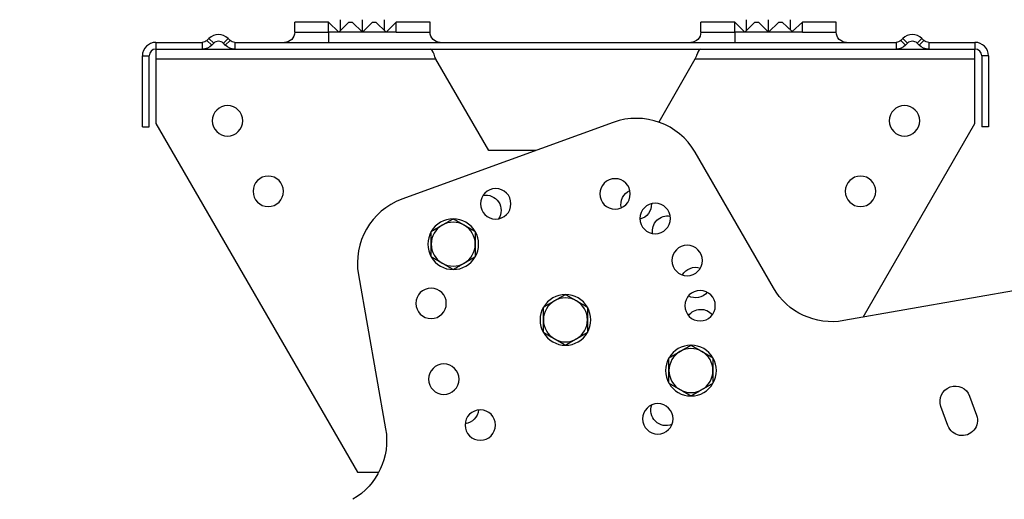
# Model space of a CAD drawing. Units: millimetres. Extents: x 19066 to 23266, y 3319 to 6289.
# Drawn here: x 20811 to 21102, y 5708 to 5850 of the extents above; entities that cross this region are included whole.
import ezdxf

# ---------------------------------------------------------------- set-up
doc = ezdxf.new("R2010")
doc.units = ezdxf.units.MM
doc.header["$LTSCALE"] = 0.75
doc.layers.add('Visible', color=7, linetype='Continuous', lineweight=50)
doc.styles.add('SPDS', font='CS_Gost2304.shx')
doc.dimstyles.new('1-20', dxfattribs={"dimscale": 100, "dimtxt": 2.5, "dimasz": 2.5, "dimexe": 1.25, "dimexo": 0.625, "dimtad": 1, "dimdec": 0, "dimlfac": 0.2, "dimrnd": 0.001, "dimdsep": 46, "dimtxsty": 'SPDS', "dimblk": 'OBLIQUE', "dimcen": 2.5, "dimdle": 2, "dimclrd": 256, "dimclre": 256, "dimadec": 0, "dimazin": 2, "dimtfac": 1, "dimtdec": 0, "dimtmove": 1, "dimatfit": 3, "dimldrblk": 'DOT', "dimfxl": 1.25, "dimtolj": 1, "dimtzin": 0, "dimlwd": -1, "dimlwe": -1, "dimarcsym": 0})

# ---------------------------------------------------------------- blocks, each defined once
blk = doc.blocks.new('_Oblique')
at = {"color": 0, "linetype": 'ByBlock', "lineweight": -2}
blk.add_line((-0.5, -0.5), (0.5, 0.5), dxfattribs=at)
blk = doc.blocks.new('*D31')
at = {"ltscale": 20, "transparency": 16777216}
for p, q in [((21203.79, 5732.45), (21254.5, 5593.12)), ((20840.52, 5455.75), (21269.02, 5611.71)), ((20812.88, 5590.17), (20863.59, 5450.84))]:
    blk.add_line(p, q, dxfattribs=at)
at = {"layer": 'Defpoints', "color": 0, "ltscale": 20, "transparency": 16777216}
for p in [(21201.65, 5738.32), (21250.22, 5604.87), (20810.74, 5596.04)]:
    blk.add_point(p, dxfattribs=at)
at = {"ltscale": 20, "transparency": 16777216, "xscale": 25, "yscale": 25, "zscale": 25}
for p, rotation in [((21250.22, 5604.87), 19.99997832007081), ((20859.31, 5462.59), 199.9999783200708)]:
    blk.add_blockref('_Oblique', p, dxfattribs=dict(at, rotation=rotation))
at = {"color": 0, "lineweight": 15, "ltscale": 20, "transparency": 16777216, "insert": (21048.11, 5552.03), "char_height": 25, "attachment_point": 5, "rotation": 20, "style": 'SPDS'}
blk.add_mtext('\\A1;416', dxfattribs=at)
blk = doc.blocks.new('_Dot')
at = {"color": 0, "linetype": 'ByBlock', "lineweight": -2}
blk.add_line((-0.5, 0), (-1, 0), dxfattribs=at)
at = {"color": 0, "linetype": 'ByBlock', "const_width": 0.5}
blk.add_lwpolyline([(-0.25, 0, 1), (0.25, 0, 1)], format="xyb", close=True, dxfattribs=at)

msp = doc.modelspace()

# ---------------------------------------------------------------- linework, layer by layer
at = {"layer": 'Visible', "color": 159, "lineweight": 25, "true_color": 0x22346e}
for p, q in [((20901.99, 5849.15), (20891.99, 5849.15)), ((20891.99, 5846.15), (20891.99, 5849.15)), ((20904.99, 5846.15), (20901.99, 5849.15)), ((20901.99, 5846.15), (20901.99, 5849.15)), ((20907.99, 5849.15), (20904.99, 5846.15)), ((20905.49, 5846.65), (20905.49, 5849.85)), ((20907.99, 5849.15), (20908.99, 5849.15)), ((20911.99, 5846.15), (20908.99, 5849.15)), ((20911.99, 5846.15), (20911.99, 5849.85)), ((20914.99, 5849.15), (20911.99, 5846.15)), ((20914.99, 5849.15), (20915.99, 5849.15)), ((20918.99, 5846.15), (20915.99, 5849.15)), ((20918.49, 5846.65), (20918.49, 5849.85)), ((20921.99, 5849.15), (20918.99, 5846.15)), ((20931.99, 5849.15), (20921.99, 5849.15)), ((20921.99, 5846.15), (20921.99, 5849.15)), ((20931.99, 5846.15), (20931.99, 5849.15)), ((21021.99, 5849.15), (21011.99, 5849.15)), ((21011.99, 5846.15), (21011.99, 5849.15)), ((21024.99, 5846.15), (21021.99, 5849.15)), ((21021.99, 5846.15), (21021.99, 5849.15)), ((21027.99, 5849.15), (21024.99, 5846.15)), ((21025.49, 5846.65), (21025.49, 5849.85)), ((21027.99, 5849.15), (21028.99, 5849.15)), ((21031.99, 5846.15), (21028.99, 5849.15)), ((21031.99, 5846.15), (21031.99, 5849.85)), ((21034.99, 5849.15), (21031.99, 5846.15)), ((21034.99, 5849.15), (21035.99, 5849.15)), ((21039, 5846.32), (21035.99, 5849.15)), ((21038.49, 5846.8), (21038.49, 5849.85)), ((21041.99, 5849.15), (21039, 5846.32)), ((21051.99, 5849.15), (21041.99, 5849.15)), ((21041.99, 5846.15), (21041.99, 5849.15)), ((21051.99, 5846.15), (21051.99, 5849.15)), ((20891.99, 5846.15), (20901.99, 5846.15)), ((20904.99, 5846.15), (20901.99, 5846.15)), ((20901.99, 5846.15), (20901.99, 5843.15)), ((20911.99, 5846.15), (20904.99, 5846.15)), ((20918.99, 5846.15), (20911.99, 5846.15)), ((20921.99, 5846.15), (20918.99, 5846.15)), ((20921.99, 5846.15), (20931.99, 5846.15)), ((21011.99, 5846.15), (21021.99, 5846.15)), ((21024.99, 5846.15), (21021.99, 5846.15)), ((21021.99, 5846.15), (21021.99, 5843.15)), ((21031.99, 5846.15), (21024.99, 5846.15)), ((21041.99, 5846.15), (21031.99, 5846.15)), ((21041.99, 5846.15), (21051.99, 5846.15)), ((20850.99, 5843.15), (20864.67, 5843.15)), ((20850.99, 5843.15), (20850.99, 5841.15)), ((20864.67, 5843.15), (20864.67, 5841.15)), ((20866.08, 5843.74), (20866.67, 5844.32)), ((20866.08, 5843.74), (20867.49, 5842.32)), ((20866.67, 5844.32), (20868.08, 5842.91)), ((20867.49, 5842.32), (20868.08, 5842.91)), ((20872.32, 5844.32), (20870.91, 5842.91)), ((20871.49, 5842.32), (20870.91, 5842.91)), ((20872.91, 5843.74), (20871.49, 5842.32)), ((20872.91, 5843.74), (20872.32, 5844.32)), ((20874.32, 5843.15), (21069.67, 5843.15)), ((20874.32, 5843.15), (20874.32, 5841.15)), ((21069.67, 5843.15), (21069.67, 5841.15)), ((21071.08, 5843.74), (21071.67, 5844.32)), ((21071.08, 5843.74), (21072.49, 5842.32)), ((21071.67, 5844.32), (21073.08, 5842.91)), ((21072.49, 5842.32), (21073.08, 5842.91)), ((21077.32, 5844.32), (21075.91, 5842.91)), ((21076.49, 5842.32), (21075.91, 5842.91)), ((21077.91, 5843.74), (21076.49, 5842.32)), ((21077.91, 5843.74), (21077.32, 5844.32)), ((21079.32, 5843.15), (21092.99, 5843.15)), ((21079.32, 5843.15), (21079.32, 5841.15)), ((21092.99, 5843.15), (21092.99, 5841.15)), ((20846.99, 5818.15), (20846.99, 5839.15)), ((20846.99, 5839.15), (20848.99, 5839.15)), ((20848.99, 5818.15), (20848.99, 5839.15)), ((20850.99, 5841.15), (20850.99, 5838.15)), ((20850.99, 5841.15), (20864.67, 5841.15)), ((20864.67, 5841.15), (20874.32, 5841.15)), ((20874.32, 5841.15), (21069.67, 5841.15)), ((21069.67, 5841.15), (21079.32, 5841.15)), ((21079.32, 5841.15), (21092.99, 5841.15)), ((21092.99, 5838.15), (21092.99, 5841.15)), ((21094.99, 5839.15), (21094.99, 5818.15)), ((21096.99, 5839.15), (21094.99, 5839.15)), ((21096.99, 5839.15), (21096.99, 5818.15)), ((20933.73, 5838.15), (20850.99, 5838.15)), ((20850.99, 5838.15), (20850.99, 5819.22)), ((20949.31, 5811.15), (20933.73, 5838.15)), ((21010.26, 5838.15), (20999.54, 5819.59)), ((21092.99, 5838.15), (21010.26, 5838.15)), ((21092.99, 5819.22), (21092.99, 5838.15)), ((20850.99, 5819.22), (20910.5, 5716.15)), ((20986.11, 5819.5), (20923.68, 5796.78)), ((21059.92, 5761.93), (21092.99, 5819.22)), ((20846.99, 5818.15), (20848.99, 5818.15)), ((21096.99, 5818.15), (21094.99, 5818.15)), ((20963.18, 5811.15), (20949.31, 5811.15)), ((21033.41, 5770.62), (21010.27, 5810.7)), ((21163.3, 5780.16), (21054.2, 5760.92)), ((20910.82, 5774.51), (20918.86, 5728.93)), ((21091.4, 5738.63), (21093.45, 5732.99)), ((21084.99, 5729.92), (21082.94, 5735.55)), ((20910.5, 5716.15), (20916.87, 5716.15))]:
    msp.add_line(p, q, dxfattribs=at)
at = {"layer": 'Visible', "color": 159, "lineweight": 25, "true_color": 0x22346e, "extrusion": (0, 0, -1)}
for centre in [(-20872.15, 5819.97), (-21072.15, 5819.97), (-20884.18, 5799.14), (-20986.65, 5798.37), (-21059.18, 5799.14), (-20951.39, 5795.44), (-20998.5, 5791.11), (-21007.95, 5778.69), (-20932.29, 5766.03), (-21011.77, 5765.33), (-20936.04, 5743.62), (-20946.82, 5730.07), (-20999.27, 5731.9)]:
    msp.add_circle(centre, 4.5, dxfattribs=at)
at = {"layer": 'Visible', "color": 159, "lineweight": 25, "true_color": 0x22346e}
for centre, radius, start, end in [((20869.49, 5841.49), 4, 45, 135), ((21074.49, 5841.49), 4, 45, 135), ((20850.99, 5839.15), 4, 90, 180), ((20869.49, 5841.49), 2, 45, 135), ((21074.49, 5841.49), 2, 45, 135), ((21092.99, 5839.15), 4, 0, 90), ((20850.99, 5839.15), 2, 90, 180), ((21092.99, 5839.15), 2, 0, 90), ((20992.95, 5800.7), 20, 30, 110), ((20930.52, 5777.98), 20, 110, 190), ((20938.83, 5783.52), 7.5, 90.0736, 149.9264), ((20938.83, 5783.52), 6.5, 60, 120), ((20938.83, 5783.52), 7.5, 30.0736, 89.9264), ((20938.83, 5783.52), 7.5, 150.0736, 209.9264), ((20938.83, 5783.52), 6.5, 120, 180), ((20938.83, 5783.52), 6.5, 0, 60), ((20938.83, 5783.52), 7.5, 330.0736, 29.9264), ((20938.83, 5783.52), 6.5, 180, 240), ((20938.83, 5783.52), 6.5, 300, 0), ((20938.83, 5783.52), 7.5, 210.0736, 269.9264), ((20938.83, 5783.52), 6.5, 240, 300), ((20938.83, 5783.52), 7.5, 270.0736, 329.9264), ((20971.99, 5761.15), 6.5, 120, 180), ((20971.99, 5761.15), 7.5, 90.0736, 149.9264), ((20971.99, 5761.15), 6.5, 60, 120), ((20971.99, 5761.15), 7.5, 30.0736, 89.9264), ((20971.99, 5761.15), 6.5, 0, 60), ((20971.99, 5761.15), 7.5, 150.0736, 209.9264), ((20971.99, 5761.15), 7.5, 330.0736, 29.9264), ((20971.99, 5761.15), 6.5, 180, 240), ((20971.99, 5761.15), 6.5, 300, 0), ((20971.99, 5761.15), 7.5, 210.0736, 269.9264), ((20971.99, 5761.15), 7.5, 270.0736, 329.9264), ((20971.99, 5761.15), 6.5, 240, 300), ((21009.08, 5746.17), 6.5, 120, 180), ((21009.08, 5746.17), 7.5, 90.0736, 149.9264), ((21009.08, 5746.17), 6.5, 60, 120), ((21009.08, 5746.17), 7.5, 30.0736, 89.9264), ((21009.08, 5746.17), 6.5, 0, 60), ((21009.08, 5746.17), 7.5, 150.0736, 209.9264), ((21009.08, 5746.17), 7.5, 330.0736, 29.9264), ((21009.08, 5746.17), 6.5, 180, 240), ((21009.08, 5746.17), 6.5, 300, 0), ((21009.08, 5746.17), 7.5, 210.0736, 269.9264), ((21009.08, 5746.17), 6.5, 240, 300), ((21009.08, 5746.17), 7.5, 270.0736, 329.9264)]:
    msp.add_arc(centre, radius, start, end, dxfattribs=at)
at = {"layer": 'Visible', "color": 159, "lineweight": 25, "true_color": 0x22346e, "extrusion": (0, 0, -1)}
for centre, radius, start, end in [((-20888.99, 5846.15), 3, 180, 270), ((-20934.99, 5846.15), 3, 270, 0), ((-21008.99, 5846.15), 3, 180, 270), ((-21054.99, 5846.15), 3, 270, 0), ((-20864.67, 5845.15), 2, 225, 270), ((-20864.67, 5845.15), 4, 225, 270), ((-20874.32, 5845.15), 4, 270, 315), ((-20874.32, 5845.15), 2, 270, 315), ((-21069.67, 5845.15), 2, 225, 270), ((-21069.67, 5845.15), 4, 225, 270), ((-21079.32, 5845.15), 4, 270, 315), ((-21079.32, 5845.15), 2, 270, 315), ((-20948.48, 5793.51), 4.5, 79.3132, 213.6868), ((-20992.89, 5795.26), 4.5, 347.2794, 65.7206), ((-20992.89, 5795.26), 4.5, 177.2794, 255.7206), ((-21002.18, 5787.39), 4.5, 350.7963, 99.7037), ((-21010.44, 5772.18), 4.5, 29.7794, 108.2206), ((-21010.44, 5772.18), 4.5, 219.7794, 298.2206), ((-21050.73, 5780.62), 20, 260, 330), ((-21011.97, 5759.76), 4.5, 36.3203, 139.6797), ((-21087.17, 5737.09), 4.5, 340, 160), ((-20941.81, 5734.91), 4.5, 184.7794, 263.2206), ((-21001.72, 5734.39), 4.5, 247.3132, 21.6868), ((-21089.22, 5731.45), 4.5, 160, 340), ((-20899.16, 5725.45), 20, 170, 240)]:
    msp.add_arc(centre, radius, start, end, dxfattribs=at)
at = {"layer": 'Visible', "color": 159, "lineweight": 25, "true_color": 0x22346e}
for points in [[(20933.73, 5838.15), (20933.35, 5839.18), (20932.97, 5840.19), (20932.59, 5840.72), (20932.39, 5841), (20932.19, 5841.15), (20931.99, 5841.15)], [(21011.99, 5841.15), (21011.62, 5841.15), (21011.24, 5840.58), (21010.86, 5839.71), (21010.66, 5839.24), (21010.46, 5838.7), (21010.26, 5838.15)]]:
    msp.add_open_spline(points, degree=3, knots=[0, 0, 0, 0, 1.026322, 1.026322, 1.026322, 1.570796, 1.570796, 1.570796, 1.570796], dxfattribs=at)
for points, weights in [([(20935.58, 5789.15), (20937.09, 5790.02), (20938.83, 5791.03)], [1.83937846828, 1.83937846828, 1.70731703596]), ([(20938.83, 5791.03), (20940.57, 5790.02), (20942.08, 5789.15)], [1.70731703596, 1.83937846828, 1.83937846828]), ([(20932.33, 5787.27), (20934.07, 5788.28), (20935.58, 5789.15)], [1.70731703596, 1.83937846828, 1.83937846828]), ([(20932.33, 5783.52), (20932.33, 5785.26), (20932.33, 5787.27)], [1.83937846828, 1.83937846828, 1.70731703596]), ([(20942.08, 5789.15), (20943.59, 5788.28), (20945.33, 5787.27)], [1.83937846828, 1.83937846828, 1.70731703596]), ([(20945.33, 5787.27), (20945.33, 5785.26), (20945.33, 5783.52)], [1.70731703596, 1.83937846828, 1.83937846828]), ([(20932.33, 5779.77), (20932.33, 5781.78), (20932.33, 5783.52)], [1.70731703596, 1.83937846828, 1.83937846828]), ([(20945.33, 5783.52), (20945.33, 5781.78), (20945.33, 5779.77)], [1.83937846828, 1.83937846828, 1.70731703596]), ([(20935.58, 5777.89), (20934.07, 5778.76), (20932.33, 5779.77)], [1.83937846828, 1.83937846828, 1.70731703596]), ([(20938.83, 5776.01), (20937.09, 5777.02), (20935.58, 5777.89)], [1.70731703596, 1.83937846828, 1.83937846828]), ([(20942.08, 5777.89), (20940.57, 5777.02), (20938.83, 5776.01)], [1.83937846828, 1.83937846828, 1.70731703596]), ([(20945.33, 5779.77), (20943.59, 5778.76), (20942.08, 5777.89)], [1.70731703596, 1.83937846828, 1.83937846828]), ([(20965.49, 5764.9), (20967.24, 5765.91), (20968.74, 5766.78)], [1.70731703596, 1.83937846828, 1.83937846828]), ([(20968.74, 5766.78), (20970.25, 5767.65), (20971.99, 5768.66)], [1.83937846828, 1.83937846828, 1.70731703596]), ([(20971.99, 5768.66), (20973.74, 5767.65), (20975.24, 5766.78)], [1.70731703596, 1.83937846828, 1.83937846828]), ([(20975.24, 5766.78), (20976.75, 5765.91), (20978.49, 5764.9)], [1.83937846828, 1.83937846828, 1.70731703596]), ([(20965.49, 5761.15), (20965.49, 5762.89), (20965.49, 5764.9)], [1.83937846828, 1.83937846828, 1.70731703596]), ([(20978.49, 5764.9), (20978.49, 5762.89), (20978.49, 5761.15)], [1.70731703596, 1.83937846828, 1.83937846828]), ([(20965.49, 5757.4), (20965.49, 5759.41), (20965.49, 5761.15)], [1.70731703596, 1.83937846828, 1.83937846828]), ([(20978.49, 5761.15), (20978.49, 5759.41), (20978.49, 5757.4)], [1.83937846828, 1.83937846828, 1.70731703596]), ([(20968.74, 5755.52), (20967.24, 5756.39), (20965.49, 5757.4)], [1.83937846828, 1.83937846828, 1.70731703596]), ([(20978.49, 5757.4), (20976.75, 5756.39), (20975.24, 5755.52)], [1.70731703596, 1.83937846828, 1.83937846828]), ([(20971.99, 5753.65), (20970.25, 5754.65), (20968.74, 5755.52)], [1.70731703596, 1.83937846828, 1.83937846828]), ([(20975.24, 5755.52), (20973.74, 5754.65), (20971.99, 5753.65)], [1.83937846828, 1.83937846828, 1.70731703596]), ([(21002.58, 5749.92), (21004.32, 5750.93), (21005.83, 5751.8)], [1.70731703596, 1.83937846828, 1.83937846828]), ([(21005.83, 5751.8), (21007.34, 5752.67), (21009.08, 5753.67)], [1.83937846828, 1.83937846828, 1.70731703596]), ([(21009.08, 5753.67), (21010.82, 5752.67), (21012.33, 5751.8)], [1.70731703596, 1.83937846828, 1.83937846828]), ([(21012.33, 5751.8), (21013.84, 5750.93), (21015.58, 5749.92)], [1.83937846828, 1.83937846828, 1.70731703596]), ([(21002.58, 5746.17), (21002.58, 5747.91), (21002.58, 5749.92)], [1.83937846828, 1.83937846828, 1.70731703596]), ([(21015.58, 5749.92), (21015.58, 5747.91), (21015.58, 5746.17)], [1.70731703596, 1.83937846828, 1.83937846828]), ([(21002.58, 5742.41), (21002.58, 5744.43), (21002.58, 5746.17)], [1.70731703596, 1.83937846828, 1.83937846828]), ([(21015.58, 5746.17), (21015.58, 5744.43), (21015.58, 5742.41)], [1.83937846828, 1.83937846828, 1.70731703596]), ([(21005.83, 5740.54), (21004.32, 5741.41), (21002.58, 5742.41)], [1.83937846828, 1.83937846828, 1.70731703596]), ([(21009.08, 5738.66), (21007.34, 5739.67), (21005.83, 5740.54)], [1.70731703596, 1.83937846828, 1.83937846828]), ([(21012.33, 5740.54), (21010.82, 5739.67), (21009.08, 5738.66)], [1.83937846828, 1.83937846828, 1.70731703596]), ([(21015.58, 5742.41), (21013.84, 5741.41), (21012.33, 5740.54)], [1.70731703596, 1.83937846828, 1.83937846828])]:
    msp.add_rational_spline(points, weights, degree=2, dxfattribs=at)

# ---------------------------------------------------------------- dimensions: what is measured, and where the dimension line sits
at = {"lineweight": 15, "ltscale": 20}
dim = msp.add_aligned_dim(p1=(20810.74, 5596.04), p2=(21201.65, 5738.32), distance=-142.02, dimstyle='1-20', override={"dimscale": 10, "dimlfac": 1, "dimarcsym": 1}, dxfattribs=at)
dim.commit()
dim.dimension.update_dxf_attribs({"geometry": '*D31', "text_midpoint": (21048.11, 5552.03)})

doc.saveas('drawing.dxf')
